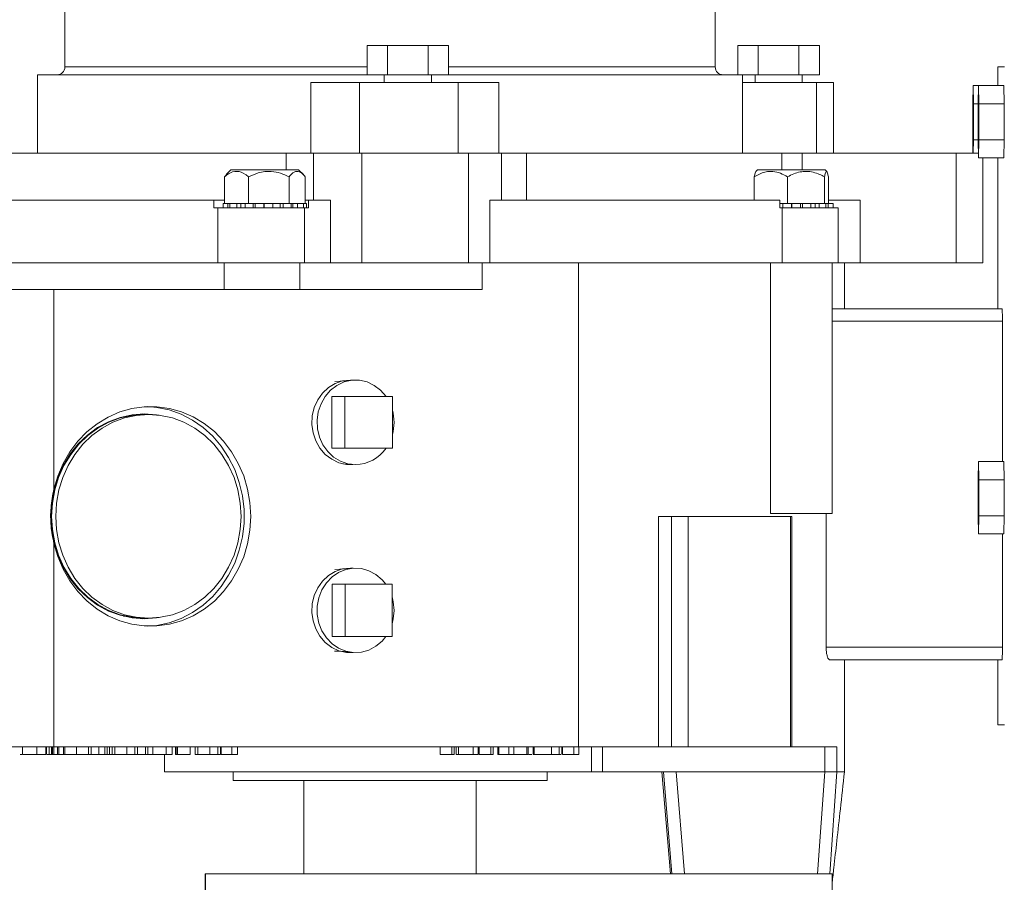
# Model space of a CAD drawing. Units: inches. Extents: x 0.5 to 34.8, y 0.8 to 23.2.
# Drawn here: x 19.1 to 21.8, y 8.4 to 10.7 of the extents above; entities that cross this region are included whole.
import ezdxf

# ---------------------------------------------------------------- set-up
doc = ezdxf.new("R2010")
doc.units = ezdxf.units.IN
doc.header["$MEASUREMENT"] = 0
doc.layers.add('FORMAT', color=7, linetype='Continuous')
doc.styles.add('SLDTEXTSTYLE0', font='TXT', dxfattribs={"width": 0.605})
doc.dimstyles.new('SLDDIMSTYLE0', dxfattribs={"dimtxt": 0.283122, "dimasz": 0.12, "dimexe": 0, "dimexo": 0.0625, "dimgap": 0.07078, "dimtad": 0, "dimtih": 1, "dimtoh": 1, "dimdec": 6, "dimlfac": 3, "dimrnd": 1e-09, "dimzin": 12, "dimdsep": 46, "dimtxsty": 'SLDTEXTSTYLE0', "dimsah": 1, "dimcen": 0.09, "dimadec": 0, "dimazin": 3, "dimtfac": 1, "dimtdec": 3, "dimtofl": 0, "dimtmove": 0, "dimatfit": 3, "dimfxl": 0, "dimfrac": 2, "dimtolj": 1, "dimtzin": 12, "dimarcsym": 0})

# ---------------------------------------------------------------- blocks, each defined once
blk = doc.blocks.new('_D')
at = {"layer": 'FORMAT'}
for p, q in [((19.5124, 13.4719), (26.4835, 13.4719)), ((26.4445, 13.4719), (26.4445, 10.2387)), ((26.4445, 6.6366), (26.4445, 9.8039)), ((24.6724, 6.6366), (26.4835, 6.6366))]:
    blk.add_line(p, q, dxfattribs=at)
for points in [[(26.4445, 13.4719), (26.4145, 13.3519), (26.4745, 13.3519)], [(26.4445, 6.6366), (26.4745, 6.7566), (26.4145, 6.7566)]]:
    blk.add_solid(points, dxfattribs=at)
at = {"layer": 'FORMAT', "insert": (26.3148, 10.1799), "char_height": 0.2917, "attachment_point": 1, "style": 'SLDTEXTSTYLE0'}
blk.add_mtext('Y', dxfattribs=at)

msp = doc.modelspace()

# ---------------------------------------------------------------- linework, layer by layer
at = {"color": 7, "linetype": 'Continuous', "lineweight": 15}
for p, q in [((19.26886298, 11.59494885), (19.26886298, 10.57394885)), ((20.99802964, 10.57394885), (20.99802964, 11.59494885)), ((20.07244747, 10.55328218), (20.07244747, 10.63140718)), ((20.12657406, 10.63140718), (20.07244747, 10.63140718)), ((20.12657406, 10.55328218), (20.12657406, 10.63140718)), ((20.23482724, 10.63140718), (20.12657406, 10.63140718)), ((20.23482724, 10.55328218), (20.23482724, 10.63140718)), ((20.28895382, 10.63140718), (20.23482724, 10.63140718)), ((20.28895382, 10.55328218), (20.28895382, 10.63140718)), ((21.0583865, 10.55328218), (21.0583865, 10.63140718)), ((21.11251309, 10.63140718), (21.0583865, 10.63140718)), ((21.11251309, 10.55328218), (21.11251309, 10.63140718)), ((21.22076626, 10.63140718), (21.11251309, 10.63140718)), ((21.22076626, 10.55328218), (21.22076626, 10.63140718)), ((21.27489285, 10.63140718), (21.22076626, 10.63140718)), ((21.27489285, 10.55328218), (21.27489285, 10.63140718)), ((19.19594631, 10.55328218), (19.19594631, 10.34494885)), ((19.19594631, 10.55328218), (20.07244747, 10.55328218)), ((20.12657406, 10.55328218), (20.07244747, 10.55328218)), ((20.11820065, 10.55328218), (20.11820065, 10.53244885)), ((20.23482724, 10.55328218), (20.12657406, 10.55328218)), ((20.28895382, 10.55328218), (20.23482724, 10.55328218)), ((20.24320065, 10.53244885), (20.24320065, 10.55328218)), ((20.28895382, 10.55328218), (21.07094631, 10.55328218)), ((21.07094631, 10.34494885), (21.07094631, 10.55328218)), ((21.11251309, 10.55328218), (21.07094631, 10.55328218)), ((21.10413967, 10.55328218), (21.10413967, 10.53244885)), ((21.22076626, 10.55328218), (21.11251309, 10.55328218)), ((21.27489285, 10.55328218), (21.22076626, 10.55328218)), ((21.22913967, 10.53244885), (21.22913967, 10.55328218)), ((21.7496579, 10.57411552), (21.7496579, 10.52450723)), ((21.76711097, 10.57411552), (21.7496579, 10.57411552)), ((19.92309664, 10.53244885), (19.92309664, 10.34494885)), ((20.05255374, 10.53244885), (19.92309664, 10.53244885)), ((20.05255374, 10.53244885), (20.05255374, 10.34494885)), ((20.31442694, 10.53244885), (20.05255374, 10.53244885)), ((20.31442694, 10.53244885), (20.31442694, 10.34494885)), ((20.42262075, 10.53244885), (20.31442694, 10.53244885)), ((20.42262075, 10.53244885), (20.42262075, 10.34494885)), ((21.26704587, 10.53244885), (21.07094631, 10.53244885)), ((21.26704587, 10.53244885), (21.26704587, 10.34494885)), ((21.31247301, 10.53244885), (21.26704587, 10.53244885)), ((21.31247301, 10.34494885), (21.31247301, 10.53244885)), ((21.68284662, 10.47639471), (21.68357383, 10.52450723)), ((21.68357383, 10.52450723), (21.68430104, 10.47639471)), ((21.69776899, 10.52450723), (21.68357383, 10.52450723)), ((21.69704178, 10.47639471), (21.69776899, 10.52450723)), ((21.69776899, 10.52450723), (21.6984962, 10.47639471)), ((21.76547475, 10.52450723), (21.69776899, 10.52450723)), ((21.76547475, 10.52450723), (21.76620196, 10.47639471)), ((21.68284662, 10.38016966), (21.68284662, 10.47639471)), ((21.68430104, 10.47639471), (21.68430104, 10.38016966)), ((21.69704178, 10.47639471), (21.68430104, 10.47639471)), ((21.69704178, 10.38016966), (21.69704178, 10.47639471)), ((21.6984962, 10.47639471), (21.6984962, 10.38016966)), ((21.76620196, 10.47639471), (21.6984962, 10.47639471)), ((21.76620196, 10.47639471), (21.76620196, 10.38016966)), ((21.68337897, 10.34494885), (21.68284662, 10.38016966)), ((21.68430104, 10.38016966), (21.68376868, 10.34494885)), ((21.69704178, 10.38016966), (21.68430104, 10.38016966)), ((21.69776899, 10.33205714), (21.69704178, 10.38016966)), ((21.6984962, 10.38016966), (21.69776899, 10.33205714)), ((21.76620196, 10.38016966), (21.6984962, 10.38016966)), ((21.76620196, 10.38016966), (21.76547475, 10.33205714)), ((19.09177964, 10.34494885), (19.85694043, 10.34494885)), ((19.85694043, 10.34494885), (19.93024833, 10.34494885)), ((19.93024833, 10.21994885), (19.93024833, 10.34494885)), ((19.93024833, 10.34494885), (20.05838435, 10.34494885)), ((20.05838435, 10.05328218), (20.05838435, 10.34494885)), ((20.05838435, 10.34494885), (20.34224053, 10.34494885)), ((20.34224053, 10.05328218), (20.34224053, 10.34494885)), ((20.34224053, 10.34494885), (20.42977244, 10.34494885)), ((20.42977244, 10.21994885), (20.42977244, 10.34494885)), ((20.42977244, 10.34494885), (20.49643032, 10.34494885)), ((20.49643032, 10.21994885), (20.49643032, 10.34494885)), ((20.49643032, 10.34494885), (21.17505612, 10.34494885)), ((21.17505612, 10.34494885), (21.22947673, 10.34494885)), ((21.22947673, 10.34494885), (21.63833358, 10.34494885)), ((21.63833358, 10.05328218), (21.63833358, 10.34494885)), ((21.63833358, 10.34494885), (21.69757414, 10.34494885)), ((21.76547475, 10.33205714), (21.69776899, 10.33205714)), ((21.70985507, 10.05328218), (21.70985507, 10.33205714)), ((21.7496579, 10.33205714), (21.7496579, 9.93096169)), ((19.71038451, 10.30011552), (19.69790883, 10.28763984)), ((19.71038451, 10.30011552), (19.85391856, 10.30011552)), ((19.85391856, 10.30011552), (19.89038451, 10.30011552)), ((19.90286018, 10.28763984), (19.89038451, 10.30011552)), ((21.11034132, 10.30011552), (21.10603172, 10.29580592)), ((21.11034132, 10.30011552), (21.29034132, 10.30011552)), ((21.29465092, 10.29580592), (21.29034132, 10.30011552)), ((19.6928272, 10.28186234), (19.69815741, 10.28739127)), ((19.6928272, 10.21078218), (19.6928272, 10.28186234)), ((19.75721865, 10.21078218), (19.75721865, 10.28186234)), ((19.86477596, 10.21078218), (19.86477596, 10.28186234)), ((19.90794181, 10.21078218), (19.90794181, 10.28186234)), ((21.10183512, 10.21994885), (21.10183512, 10.28186234)), ((21.18996571, 10.21078218), (21.18996571, 10.28186234)), ((21.28847191, 10.21078218), (21.28847191, 10.28186234)), ((21.29884752, 10.21078218), (21.29884752, 10.28186234)), ((19.66499325, 10.21994885), (18.88344631, 10.21994885)), ((19.66499325, 10.21994885), (19.66499325, 10.19911552)), ((19.6928272, 10.21994885), (19.66499325, 10.21994885)), ((19.68945952, 10.21078218), (19.68945952, 10.19911552)), ((19.69957108, 10.21078218), (19.68945952, 10.21078218)), ((19.70780245, 10.21078218), (19.69957108, 10.21078218)), ((19.70217237, 10.21078218), (19.70217237, 10.19911552)), ((19.70780245, 10.21078218), (19.70780245, 10.19911552)), ((19.72601542, 10.21078218), (19.70780245, 10.21078218)), ((19.72601542, 10.21078218), (19.72601542, 10.19911552)), ((19.73103953, 10.21078218), (19.72601542, 10.21078218)), ((19.74789268, 10.21078218), (19.73103953, 10.21078218)), ((19.73653518, 10.21078218), (19.73653518, 10.19911552)), ((19.74789268, 10.21078218), (19.74789268, 10.19911552)), ((19.76848341, 10.21078218), (19.74789268, 10.21078218)), ((19.79835394, 10.21078218), (19.76848341, 10.21078218)), ((19.76978561, 10.21078218), (19.76978561, 10.19911552)), ((19.77500389, 10.21078218), (19.77500389, 10.19911552)), ((19.79754111, 10.21078218), (19.79754111, 10.19911552)), ((19.79906146, 10.21078218), (19.79835394, 10.21078218)), ((19.79906146, 10.21078218), (19.79906146, 10.19911552)), ((19.82182816, 10.21078218), (19.79906146, 10.21078218)), ((19.82182816, 10.19911552), (19.82182816, 10.21078218)), ((19.85022, 10.21078218), (19.82182816, 10.21078218)), ((19.84164895, 10.21078218), (19.84164895, 10.19911552)), ((19.84963757, 10.21078218), (19.84963757, 10.19911552)), ((19.87023772, 10.21078218), (19.85022, 10.21078218)), ((19.87023772, 10.19911552), (19.87023772, 10.21078218)), ((19.88128474, 10.21078218), (19.87023772, 10.21078218)), ((19.87470001, 10.21078218), (19.87470001, 10.19911552)), ((19.88701637, 10.21078218), (19.88128474, 10.21078218)), ((19.88701637, 10.21078218), (19.88701637, 10.19911552)), ((19.90299016, 10.21078218), (19.88701637, 10.21078218)), ((19.90299016, 10.19911552), (19.90299016, 10.21078218)), ((19.91130949, 10.21078218), (19.90299016, 10.21078218)), ((19.91659302, 10.21994885), (19.90794181, 10.21994885)), ((19.91130949, 10.19911552), (19.91130949, 10.21078218)), ((19.91659302, 10.19911552), (19.91659302, 10.21994885)), ((19.9755093, 10.21994885), (19.91659302, 10.21994885)), ((19.9755093, 10.21994885), (19.9755093, 10.05328218)), ((20.39885389, 10.21994885), (20.39885389, 10.05328218)), ((21.16962576, 10.21994885), (20.39885389, 10.21994885)), ((21.16962576, 10.21994885), (21.16962576, 10.19911552)), ((21.17803759, 10.21078218), (21.16962576, 10.21078218)), ((21.17803759, 10.21078218), (21.17803759, 10.19911552)), ((21.20028253, 10.21078218), (21.17803759, 10.21078218)), ((21.2276394, 10.21078218), (21.20028253, 10.21078218)), ((21.20082512, 10.21078218), (21.20082512, 10.19911552)), ((21.20207942, 10.21078218), (21.20207942, 10.19911552)), ((21.2246618, 10.21078218), (21.2246618, 10.19911552)), ((21.23023124, 10.21078218), (21.2276394, 10.21078218)), ((21.23023124, 10.21078218), (21.23023124, 10.19911552)), ((21.2520431, 10.21078218), (21.23023124, 10.21078218)), ((21.2520431, 10.19911552), (21.2520431, 10.21078218)), ((21.27514085, 10.21078218), (21.2520431, 10.21078218)), ((21.26342955, 10.21078218), (21.26342955, 10.19911552)), ((21.27436333, 10.21078218), (21.27436333, 10.19911552)), ((21.29241505, 10.21078218), (21.27514085, 10.21078218)), ((21.29241505, 10.19911552), (21.29241505, 10.21078218)), ((21.29244006, 10.21078218), (21.29241505, 10.21078218)), ((21.29866129, 10.21078218), (21.29244006, 10.21078218)), ((21.29866129, 10.21078218), (21.29866129, 10.19911552)), ((21.31117591, 10.21078218), (21.29866129, 10.21078218)), ((21.38344631, 10.21994885), (21.29884752, 10.21994885)), ((21.31117591, 10.19911552), (21.31117591, 10.21078218)), ((21.38344631, 10.05328218), (21.38344631, 10.21994885)), ((19.67539383, 10.19911552), (19.66499325, 10.19911552)), ((19.67539383, 10.19911552), (19.67539383, 10.05328218)), ((19.90557365, 10.19911552), (19.67539383, 10.19911552)), ((19.90557365, 10.19911552), (19.90557365, 10.05328218)), ((19.91659302, 10.19911552), (19.90557365, 10.19911552)), ((21.17584751, 10.19911552), (21.16962576, 10.19911552)), ((21.17584751, 10.19911552), (21.17584751, 10.05328218)), ((21.32534132, 10.19911552), (21.17584751, 10.19911552)), ((21.32534132, 10.05328218), (21.32534132, 10.19911552)), ((19.67539383, 10.05328218), (18.88344631, 10.05328218)), ((19.90557365, 10.05328218), (19.67539383, 10.05328218)), ((19.69205117, 10.05328218), (19.69205117, 9.98194885)), ((19.89332903, 9.98194885), (19.89332903, 10.05328218)), ((19.9755093, 10.05328218), (19.90557365, 10.05328218)), ((19.9755093, 10.05328218), (20.05838435, 10.05328218)), ((20.05838435, 10.05328218), (20.34224053, 10.05328218)), ((20.34224053, 10.05328218), (20.39885389, 10.05328218)), ((20.37859087, 10.05328218), (20.37859087, 9.98194885)), ((21.17584751, 10.05328218), (20.39885389, 10.05328218)), ((20.63453398, 10.05328218), (20.63453398, 8.76594885)), ((21.14524515, 9.38661552), (21.14524515, 10.05328218)), ((21.32534132, 10.05328218), (21.17584751, 10.05328218)), ((21.30867465, 9.38661552), (21.30867465, 10.05328218)), ((21.38344631, 10.05328218), (21.32534132, 10.05328218)), ((21.34177964, 9.93096169), (21.34177964, 10.05328218)), ((21.38344631, 10.05328218), (21.63833358, 10.05328218)), ((21.63833358, 10.05328218), (21.70985507, 10.05328218)), ((19.23943512, 9.98194885), (19.02550419, 9.98194885)), ((19.23943512, 9.98194885), (19.23943512, 9.45100842)), ((20.37859087, 9.98194885), (19.23943512, 9.98194885)), ((21.30867465, 9.93096169), (21.76114784, 9.93096169)), ((21.76143872, 9.89762836), (21.76143872, 9.52450723)), ((20.02797091, 9.74042397), (19.98644742, 9.73744383)), ((19.9783636, 9.69761552), (19.9783636, 9.56028218)), ((20.01292137, 9.69761552), (19.9783636, 9.69761552)), ((20.01292137, 9.69761552), (20.01292137, 9.56028218)), ((20.13970931, 9.69761552), (20.01292137, 9.69761552)), ((20.13970931, 9.56028218), (20.13970931, 9.69761552)), ((19.47565657, 9.65141074), (19.50055883, 9.64957246)), ((19.49086199, 9.64978218), (19.47980351, 9.64978218)), ((19.29519669, 9.5608793), (19.29723886, 9.5608793)), ((20.01292137, 9.56028218), (19.9783636, 9.56028218)), ((20.01292137, 9.56028218), (20.13970931, 9.56028218)), ((19.26870665, 9.51871263), (19.26693803, 9.51871263)), ((20.00753712, 9.51895519), (20.02776102, 9.51750532)), ((21.69704178, 9.47639471), (21.69776899, 9.52450723)), ((21.69776899, 9.52450723), (21.6984962, 9.47639471)), ((21.76547475, 9.52450723), (21.69776899, 9.52450723)), ((21.76547475, 9.52450723), (21.76620196, 9.47639471)), ((19.25300769, 9.48893709), (19.25544583, 9.49018109)), ((21.69704178, 9.38016966), (21.69704178, 9.47639471)), ((21.6984962, 9.47639471), (21.6984962, 9.38016966)), ((21.76620196, 9.47639471), (21.6984962, 9.47639471)), ((21.76620196, 9.47639471), (21.76620196, 9.38016966)), ((20.84743103, 9.37894885), (20.84743103, 8.76594885)), ((20.88200091, 9.37894885), (20.84743103, 9.37894885)), ((20.88200091, 9.37894885), (20.88200091, 8.76594885)), ((20.92567228, 9.37894885), (20.88200091, 9.37894885)), ((20.92567228, 9.37894885), (20.92567228, 8.76594885)), ((21.19859029, 9.37894885), (20.92567228, 9.37894885)), ((21.14524515, 9.38661552), (21.30867465, 9.38661552)), ((21.19859029, 9.37894885), (21.19859029, 8.76594885)), ((21.20189043, 9.37894885), (21.19859029, 9.37894885)), ((21.20189043, 8.76594885), (21.20189043, 9.37894885)), ((21.29298994, 9.38661552), (21.29298994, 9.03096169)), ((21.69776899, 9.33205714), (21.69704178, 9.38016966)), ((21.6984962, 9.38016966), (21.69776899, 9.33205714)), ((21.76620196, 9.38016966), (21.6984962, 9.38016966)), ((21.76620196, 9.38016966), (21.76547475, 9.33205714)), ((21.76547475, 9.33205714), (21.69776899, 9.33205714)), ((21.76143872, 9.33205714), (21.76143872, 9.03096169)), ((19.23943512, 9.30688928), (19.23943512, 8.76594885)), ((19.26113898, 9.25353405), (19.25798582, 9.25565552)), ((19.26405415, 9.24804596), (19.26232336, 9.24804596)), ((20.02678285, 9.24023872), (19.98667281, 9.23744116)), ((19.28827194, 9.2058793), (19.2902395, 9.2058793)), ((19.97927356, 9.19861552), (19.97927356, 9.05928218)), ((20.01383133, 9.19861552), (19.97927356, 9.19861552)), ((20.01383133, 9.19861552), (20.01383133, 9.05928218)), ((20.13879935, 9.19861552), (20.01383133, 9.19861552)), ((20.13879935, 9.05928218), (20.13879935, 9.19861552)), ((19.42511298, 9.11486848), (19.42511298, 9.1138793)), ((19.4292304, 9.1138793), (19.42511298, 9.1138793)), ((19.50055883, 9.10832524), (19.47565657, 9.10648696)), ((19.47980351, 9.10811552), (19.49086199, 9.10811552)), ((20.01383133, 9.05928218), (19.97927356, 9.05928218)), ((20.01383133, 9.05928218), (20.13879935, 9.05928218)), ((21.29298994, 9.03096169), (21.76143872, 9.03096169)), ((21.76114784, 8.99762836), (21.30226637, 8.99762836)), ((21.34177964, 8.69928218), (21.34177964, 8.99762836)), ((21.7496579, 8.99762836), (21.7496579, 8.82411552)), ((21.7496579, 8.82411552), (21.76711097, 8.82411552)), ((19.23943512, 8.76594885), (19.02550419, 8.76594885)), ((19.15619215, 8.74594885), (19.15619215, 8.76594885)), ((19.19412769, 8.74594885), (19.19412769, 8.76594885)), ((19.21791523, 8.74594885), (19.21791523, 8.76594885)), ((19.21955443, 8.74594885), (19.21955443, 8.76594885)), ((19.22106124, 8.74594885), (19.22681121, 8.74594885)), ((19.22681121, 8.74594885), (19.22681121, 8.76594885)), ((19.22681121, 8.74594885), (19.23322653, 8.74594885)), ((19.23322653, 8.74594885), (19.23322653, 8.76594885)), ((19.23322653, 8.74594885), (19.23592296, 8.74594885)), ((19.23592296, 8.74594885), (19.23592296, 8.76594885)), ((19.23592296, 8.74594885), (19.23926425, 8.74594885)), ((19.23926425, 8.74594885), (19.23926425, 8.76594885)), ((19.23926425, 8.74594885), (19.24928813, 8.74594885)), ((20.63453398, 8.76594885), (19.23943512, 8.76594885)), ((19.24928813, 8.74594885), (19.24928813, 8.76594885)), ((19.24928813, 8.74594885), (19.25262942, 8.74594885)), ((19.25262942, 8.74594885), (19.25262942, 8.76594885)), ((19.25262942, 8.74594885), (19.26515927, 8.74594885)), ((19.26515927, 8.74594885), (19.26515927, 8.76594885)), ((19.26515927, 8.74594885), (19.26850056, 8.74594885)), ((19.26850056, 8.74594885), (19.26850056, 8.76594885)), ((19.26850056, 8.74594885), (19.2993837, 8.74594885)), ((19.2993837, 8.74594885), (19.2993837, 8.76594885)), ((19.2993837, 8.74594885), (19.3319613, 8.74594885)), ((19.3319613, 8.74594885), (19.3319613, 8.76594885)), ((19.3319613, 8.74594885), (19.33837662, 8.74594885)), ((19.33837662, 8.74594885), (19.33837662, 8.76594885)), ((19.33837662, 8.74594885), (19.35916447, 8.74594885)), ((19.35916447, 8.74594885), (19.35916447, 8.76594885)), ((19.35916447, 8.74594885), (19.37503561, 8.74594885)), ((19.37503561, 8.74594885), (19.37503561, 8.76594885)), ((19.37503561, 8.74594885), (19.38145093, 8.74594885)), ((19.38145093, 8.74594885), (19.38145093, 8.76594885)), ((19.38145093, 8.74594885), (19.38728425, 8.74594885)), ((19.38728425, 8.74594885), (19.38728425, 8.76594885)), ((19.38728425, 8.74594885), (19.38741081, 8.74594885)), ((19.38741081, 8.74594885), (19.38741081, 8.76594885)), ((19.38741081, 8.74594885), (19.39428157, 8.74594885)), ((19.39428157, 8.74594885), (19.39428157, 8.76594885)), ((19.39428157, 8.74594885), (19.40125537, 8.74594885)), ((19.40125537, 8.74594885), (19.40125537, 8.76594885)), ((19.40125537, 8.74594885), (19.40138193, 8.74594885)), ((19.40138193, 8.74594885), (19.40138193, 8.76594885)), ((19.40138193, 8.74594885), (19.4337879, 8.74594885)), ((19.4337879, 8.74594885), (19.4337879, 8.76594885)), ((19.4337879, 8.74594885), (19.45509825, 8.74594885)), ((19.45509825, 8.74594885), (19.45509825, 8.76594885)), ((19.45509825, 8.74594885), (19.46210069, 8.74594885)), ((19.46210069, 8.74594885), (19.46210069, 8.76594885)), ((19.46210069, 8.74594885), (19.4831796, 8.74594885)), ((19.4831796, 8.74594885), (19.4831796, 8.76594885)), ((19.4831796, 8.74594885), (19.48959492, 8.74594885)), ((19.48959492, 8.74594885), (19.48959492, 8.76594885)), ((19.48959492, 8.74594885), (19.50235439, 8.74594885)), ((19.50235439, 8.74594885), (19.50235439, 8.76594885)), ((19.53344631, 8.74594885), (19.53344631, 8.69928218)), ((19.53830172, 8.74594885), (19.53830172, 8.76594885)), ((19.54160617, 8.74594885), (19.54252645, 8.74594885)), ((19.55399211, 8.74594885), (19.55399211, 8.76594885)), ((19.56310438, 8.74594885), (19.56310438, 8.76594885)), ((19.56310438, 8.74594885), (19.56484644, 8.74594885)), ((19.56484644, 8.74594885), (19.56484644, 8.76594885)), ((19.56484644, 8.74594885), (19.56818774, 8.74594885)), ((19.56818774, 8.74594885), (19.56818774, 8.76594885)), ((19.56818774, 8.74594885), (19.6020973, 8.74594885)), ((19.6020973, 8.74594885), (19.6020973, 8.76594885)), ((19.61492794, 8.74594885), (19.61492794, 8.76594885)), ((19.61492794, 8.74594885), (19.62190174, 8.74594885)), ((19.62190174, 8.74594885), (19.62190174, 8.76594885)), ((19.62190174, 8.74594885), (19.6220283, 8.74594885)), ((19.6220283, 8.74594885), (19.6220283, 8.76594885)), ((19.6220283, 8.74594885), (19.65443426, 8.74594885)), ((19.65443426, 8.74594885), (19.65443426, 8.76594885)), ((19.65443426, 8.74594885), (19.67574462, 8.74594885)), ((19.67574462, 8.74594885), (19.67574462, 8.76594885)), ((19.67574462, 8.74594885), (19.68274706, 8.74594885)), ((19.68274706, 8.74594885), (19.68274706, 8.76594885)), ((19.68393055, 8.74594885), (19.68393055, 8.76594885)), ((19.71316732, 8.74594885), (19.71316732, 8.76594885)), ((19.72778513, 8.74594885), (19.72778513, 8.76594885)), ((20.26699567, 8.74594885), (20.26699567, 8.76594885)), ((20.26699567, 8.74594885), (20.29766979, 8.74594885)), ((20.29766979, 8.74594885), (20.29766979, 8.76594885)), ((20.29766979, 8.74594885), (20.30371027, 8.74594885)), ((20.30371027, 8.74594885), (20.30371027, 8.76594885)), ((20.30893127, 8.76594885), (20.30893127, 8.74594885)), ((20.31513621, 8.74594885), (20.31513621, 8.76594885)), ((20.35447908, 8.74594885), (20.35447908, 8.76594885)), ((20.36742528, 8.74594885), (20.36742528, 8.76594885)), ((20.37054678, 8.74594885), (20.37054678, 8.76594885)), ((20.37054678, 8.74594885), (20.40122091, 8.74594885)), ((20.40122091, 8.74594885), (20.40122091, 8.76594885)), ((20.40122091, 8.74594885), (20.40726139, 8.74594885)), ((20.40726139, 8.74594885), (20.40726139, 8.76594885)), ((20.41977839, 8.74594885), (20.41977839, 8.76594885)), ((20.41977839, 8.74594885), (20.42292446, 8.74594885)), ((20.42292446, 8.74594885), (20.42292446, 8.76594885)), ((20.42292446, 8.74594885), (20.44881224, 8.74594885)), ((20.44881224, 8.74594885), (20.44881224, 8.76594885)), ((20.46239238, 8.74594885), (20.46239238, 8.76594885)), ((20.46239238, 8.74594885), (20.49692928, 8.74594885)), ((20.49692928, 8.74594885), (20.49692928, 8.76594885)), ((20.49692928, 8.74594885), (20.50022625, 8.74594885)), ((20.50022625, 8.74594885), (20.50022625, 8.76594885)), ((20.51370692, 8.74594885), (20.51370692, 8.76594885)), ((20.51370692, 8.74594885), (20.51685298, 8.74594885)), ((20.51685298, 8.74594885), (20.51685298, 8.76594885)), ((20.51685298, 8.74594885), (20.56258806, 8.74594885)), ((20.56258806, 8.74594885), (20.56258806, 8.76594885)), ((20.56258806, 8.74594885), (20.58342869, 8.74594885)), ((20.58342869, 8.74594885), (20.58342869, 8.76594885)), ((20.58342869, 8.74594885), (20.58764656, 8.74594885)), ((20.58984749, 8.76594885), (20.58984749, 8.74594885)), ((20.59194814, 8.74594885), (20.59194814, 8.76594885)), ((20.62237714, 8.74594885), (20.62237714, 8.76594885)), ((20.84743103, 8.76594885), (20.63453398, 8.76594885)), ((20.63551323, 8.74594885), (20.63551323, 8.76594885)), ((20.66922735, 8.69928218), (20.66922735, 8.76594885)), ((20.69870208, 8.76594885), (20.69870208, 8.69928218)), ((20.88200091, 8.76594885), (20.84743103, 8.76594885)), ((20.92567228, 8.76594885), (20.88200091, 8.76594885)), ((21.19859029, 8.76594885), (20.92567228, 8.76594885)), ((21.20189043, 8.76594885), (21.19859029, 8.76594885)), ((21.32171121, 8.76594885), (21.20189043, 8.76594885)), ((21.28922237, 8.69928218), (21.28922237, 8.76594885)), ((21.32171121, 8.76594885), (21.32171121, 8.69928218)), ((20.66922735, 8.69928218), (19.53344631, 8.69928218)), ((19.71594631, 8.69928218), (19.71594631, 8.67678218)), ((20.55094631, 8.67678218), (20.55094631, 8.69928218)), ((20.69870208, 8.69928218), (20.66922735, 8.69928218)), ((20.89379481, 8.69928218), (20.69870208, 8.69928218)), ((20.8564689, 8.69928218), (20.8793106, 8.42828218)), ((21.28922237, 8.69928218), (20.89379481, 8.69928218)), ((21.32171121, 8.69928218), (21.28922237, 8.69928218)), ((21.34177964, 8.69928218), (21.32171121, 8.69928218)), ((19.71594631, 8.67678218), (20.33294988, 8.67678218)), ((19.90427964, 8.67678218), (19.90427964, 8.42828218)), ((20.33294988, 8.67678218), (20.55094631, 8.67678218)), ((20.36261298, 8.42828218), (20.36261298, 8.67678218)), ((19.64211807, 8.22544885), (19.64211807, 8.42828218)), ((19.64251077, 8.42828218), (19.64211807, 8.42828218)), ((19.64251077, 8.22544885), (19.64251077, 8.42828218)), ((21.30911397, 8.42828218), (19.64251077, 8.42828218)), ((21.30911397, 8.22544885), (21.30911397, 8.42828218))]:
    msp.add_line(p, q, dxfattribs=at)
at = {"color": 8, "linetype": 'Continuous', "lineweight": 15}
for p, q in [((19.26886298, 10.57394885), (20.07244747, 10.57394885)), ((20.28895382, 10.57394885), (20.99802964, 10.57394885)), ((19.85694043, 10.30011552), (19.85694043, 10.34494885)), ((21.17505612, 10.30011552), (21.17505612, 10.34494885)), ((21.22947673, 10.30011552), (21.22947673, 10.34494885)), ((21.76143872, 9.89762836), (21.30867465, 9.89762836)), ((20.88267671, 8.42828218), (20.86036851, 8.69928218)), ((20.89379481, 8.69928218), (20.91610301, 8.42828218)), ((21.28922237, 8.69928218), (21.27036968, 8.42828218)), ((21.30315778, 8.42828218), (21.32171121, 8.69928218))]:
    msp.add_line(p, q, dxfattribs=at)
at = {"color": 7, "linetype": 'Continuous', "lineweight": 15, "flags": 128}
for points in [[(20.03482535, 9.74119061), (20.02789313, 9.74144885), (20.00728607, 9.73914597), (19.98752267, 9.7323316), (19.96941204, 9.72128474), (19.95369563, 9.70645763), (19.94101687, 9.6884573), (19.93189484, 9.66802069), (19.92670299, 9.64598447), (19.92565388, 9.62325082), (19.92879046, 9.60075044), (19.9359843, 9.57940451), (19.94694091, 9.56008693), (19.96121171, 9.54358856), (19.97821246, 9.53058486), (19.99724714, 9.52160818), (20.01753647, 9.51702605), (20.03482535, 9.51670708)], [(20.12284701, 9.69761552), (20.12270979, 9.69781077), (20.10843899, 9.71430914), (20.09143825, 9.72731284), (20.07240357, 9.73628952), (20.05211424, 9.74087165), (20.03140091, 9.74087165), (20.01111158, 9.73628952), (19.9920769, 9.72731284), (19.97507615, 9.71430914), (19.96080535, 9.69781077), (19.94984874, 9.67849319), (19.94265489, 9.65714726), (19.93951832, 9.63464688), (19.94056743, 9.61191322), (19.94575928, 9.58987701), (19.95488131, 9.5694404), (19.96756007, 9.55144007), (19.98327648, 9.53661296), (20.00138711, 9.5255661), (20.02115051, 9.51875173), (20.04175757, 9.51644885), (20.04175757, 9.51644885)], [(19.23943512, 9.45100842), (19.24969399, 9.4859522), (19.26386003, 9.51920601), (19.2817095, 9.55024464), (19.30296051, 9.57857787), (19.32727742, 9.60375824), (19.35427618, 9.62538803), (19.38353037, 9.64312564), (19.41457796, 9.65669093), (19.4469286, 9.66586965), (19.48007136, 9.67051683), (19.51348278, 9.67055908), (19.54663518, 9.66599573), (19.57900496, 9.65689886), (19.61008088, 9.64341213), (19.63937214, 9.62574855), (19.66641612, 9.6041871), (19.6907857, 9.5790683), (19.71209598, 9.55078888), (19.73001042, 9.51979548), (19.74424606, 9.48657759), (19.75457807, 9.45165984), (19.76084329, 9.41559373), (19.76294274, 9.37894885), (19.76084329, 9.34230397), (19.75457807, 9.30623785), (19.74424606, 9.27132011), (19.73001042, 9.23810222), (19.71209598, 9.20710881), (19.6907857, 9.1788294), (19.66641612, 9.1537106), (19.63937214, 9.13214915), (19.61008088, 9.11448557), (19.57900496, 9.10099884), (19.54663518, 9.09190197), (19.51348278, 9.08733862), (19.48007136, 9.08738087), (19.4469286, 9.09202805), (19.41457796, 9.10120677), (19.38353037, 9.11477206), (19.35427618, 9.13250967), (19.32727742, 9.15413946), (19.30296051, 9.17931982), (19.2817095, 9.20765306), (19.26386003, 9.23869169), (19.24969399, 9.2719455), (19.23943512, 9.30688928)], [(19.48844295, 9.67096121), (19.51312464, 9.66881169), (19.54592029, 9.66193656), (19.57767323, 9.65059855), (19.60788271, 9.63497645), (19.6360723, 9.61531665), (19.66179744, 9.59192918), (19.68465243, 9.56518289), (19.70427682, 9.53549958), (19.72036114, 9.50334737), (19.73265173, 9.46923331), (19.74095474, 9.43369542), (19.74513924, 9.39729415), (19.74513924, 9.36060355), (19.74095474, 9.32420228), (19.73265173, 9.28866438), (19.72036114, 9.25455033), (19.70427682, 9.22239812), (19.68465243, 9.19271481), (19.66179744, 9.16596852), (19.6360723, 9.14258105), (19.60788271, 9.12292125), (19.57767323, 9.10729915), (19.54592029, 9.09596114), (19.51312464, 9.089086), (19.48844295, 9.08693649)], [(19.23184159, 9.37771882), (19.23183906, 9.37894885), (19.23396043, 9.41451724), (19.24028824, 9.44947704), (19.25071423, 9.48323008), (19.26506, 9.51519885), (19.28308008, 9.54483634), (19.30446616, 9.57163545), (19.32885232, 9.59513763), (19.35582128, 9.61494077), (19.38491162, 9.63070602), (19.41562558, 9.64216364), (19.44743765, 9.64911757), (19.47980351, 9.65144885), (19.51216936, 9.64911757), (19.51923552, 9.64798126)], [(19.47980351, 9.10811552), (19.44763561, 9.11043253), (19.41601811, 9.11734394), (19.385492, 9.12873148), (19.35657958, 9.1444003), (19.32977556, 9.16408232), (19.30553856, 9.18744076), (19.28428329, 9.21407596), (19.26637341, 9.24353218), (19.25211539, 9.27530542), (19.24175317, 9.30885202), (19.23546406, 9.34359801), (19.23335566, 9.37894885), (19.23546406, 9.41429969), (19.24175317, 9.44904567), (19.25211539, 9.48259228), (19.26637341, 9.51436552), (19.28428329, 9.54382174), (19.30553856, 9.57045694), (19.32977556, 9.59381538), (19.35657958, 9.6134974), (19.385492, 9.62916622), (19.41601811, 9.64055376), (19.44763561, 9.64746517), (19.47980351, 9.64978218)], [(19.49086199, 9.10811552), (19.45869409, 9.11043253), (19.4270766, 9.11734394), (19.39655049, 9.12873148), (19.36763807, 9.1444003), (19.34083405, 9.16408232), (19.31659705, 9.18744076), (19.29534177, 9.21407596), (19.2774319, 9.24353218), (19.26317387, 9.27530542), (19.25281165, 9.30885202), (19.24652254, 9.34359801), (19.24441415, 9.37894885), (19.24652254, 9.41429969), (19.25281165, 9.44904567), (19.26317387, 9.48259228), (19.2774319, 9.51436552), (19.29534177, 9.54382174), (19.31659705, 9.57045694), (19.34083405, 9.59381538), (19.36763807, 9.6134974), (19.39655049, 9.62916622), (19.4270766, 9.64055376), (19.45869409, 9.64746517), (19.49086199, 9.64978218), (19.52302989, 9.64746517), (19.55464739, 9.64055376), (19.5851735, 9.62916622), (19.61408591, 9.6134974), (19.64088993, 9.59381538), (19.66512693, 9.57045694), (19.68638221, 9.54382174), (19.70429209, 9.51436552), (19.71855011, 9.48259228), (19.72891233, 9.44904567), (19.73520144, 9.41429969), (19.73730984, 9.37894885), (19.73520144, 9.34359801), (19.72891233, 9.30885202), (19.71855011, 9.27530542), (19.70429209, 9.24353218), (19.68638221, 9.21407596), (19.66512693, 9.18744076), (19.64088993, 9.16408232), (19.61408591, 9.1444003), (19.5851735, 9.12873148), (19.55464739, 9.11734394), (19.52302989, 9.11043253), (19.49086199, 9.10811552)], [(19.47980351, 9.10644885), (19.44743765, 9.10878012), (19.41562558, 9.11573406), (19.38491162, 9.12719168), (19.35582128, 9.14295693), (19.32885232, 9.16276006), (19.30446616, 9.18626225), (19.28308008, 9.21306136), (19.26506, 9.24269885), (19.25071423, 9.27466761), (19.24028824, 9.30842066), (19.23396043, 9.34338046), (19.23188041, 9.37397261)], [(20.03482535, 9.24119061), (20.02789313, 9.24144885), (20.00728607, 9.23914597), (19.98752267, 9.2323316), (19.96941204, 9.22128474), (19.95369563, 9.20645763), (19.94101687, 9.1884573), (19.93189484, 9.16802069), (19.92670299, 9.14598447), (19.92565388, 9.12325082), (19.92879046, 9.10075044), (19.9359843, 9.07940451), (19.94694091, 9.06008693), (19.96121171, 9.04358856), (19.97821246, 9.03058486), (19.99724714, 9.02160818), (20.01753647, 9.01702605), (20.03482535, 9.01670708)], [(20.12213763, 9.19861552), (20.11228756, 9.21048804), (20.09590796, 9.22442133), (20.07731143, 9.23444596), (20.05725933, 9.24015154), (20.03657258, 9.24130446), (20.01609811, 9.23785753), (19.99667414, 9.22995186), (19.97909589, 9.21791112), (19.96408301, 9.20222825), (19.95225015, 9.18354532), (19.94408172, 9.1626272), (19.93991216, 9.14033029), (19.93991216, 9.11756741), (19.94408172, 9.0952705), (19.95225015, 9.07435238), (19.96408301, 9.05566945), (19.97909589, 9.03998658), (19.99667414, 9.02794584), (20.01609811, 9.02004017), (20.03657258, 9.01659324), (20.05725933, 9.01774616), (20.07731143, 9.02345173), (20.09590796, 9.03347637), (20.11228756, 9.04740966), (20.12213763, 9.05928218)], [(20.14412821, 9.12894885), (20.14203268, 9.15159493), (20.13879935, 9.16477256)], [(20.13879935, 9.09312514), (20.14203268, 9.10630277), (20.14412821, 9.12894885)], [(19.51923552, 9.10991644), (19.51216936, 9.10878012), (19.47980351, 9.10644885)]]:
    msp.add_lwpolyline(points, dxfattribs=at)
at = {"color": 7, "linetype": 'Continuous', "lineweight": 15}
for centre, radius, start, end in [((19.24819631, 10.57394885), 0.02066667, 270, 0), ((21.01869631, 10.57394885), 0.02066667, 180, 270), ((20.80627878, 9.90596105), 0.95519629, 359.50017129, 1.49979063), ((20.02111398, 9.62894885), 0.12301993, 344.58664489, 15.41335511), ((20.04000712, 9.61660944), 0.10017589, 271.00122649, 325.78612826), ((20.80627878, 9.02262899), 0.95519629, 358.50020937, 0.49982871)]:
    msp.add_arc(centre, radius, start, end, dxfattribs=at)
for points, knots in [([(19.75721865, 10.28186234), (19.75441669, 10.2840863), (19.74462407, 10.29185888), (19.72639963, 10.29902817), (19.70698866, 10.29291851), (19.69655076, 10.28476941), (19.6928272, 10.28186234)], [0, 0, 0, 0, 0.138772656, 0.4849989197, 0.8162812977, 1, 1, 1, 1]), ([(19.86477596, 10.28186234), (19.85740807, 10.28525795), (19.84242038, 10.29216528), (19.81460741, 10.29792236), (19.78477344, 10.29445103), (19.76568162, 10.28572873), (19.75721865, 10.28186234)], [0, 0, 0, 0, 0.2164585028, 0.440317951, 0.7519058504, 1, 1, 1, 1]), ([(19.90794181, 10.28186234), (19.90498487, 10.28525795), (19.89896987, 10.29216528), (19.88780773, 10.29792236), (19.87583449, 10.29445103), (19.86817239, 10.28572873), (19.86477596, 10.28186234)], [0, 0, 0, 0, 0.2164585028, 0.440317951, 0.7519058504, 1, 1, 1, 1]), ([(21.18996571, 10.28186234), (21.18392859, 10.28525795), (21.17164794, 10.29216528), (21.14885847, 10.29792236), (21.12441303, 10.29445103), (21.10876953, 10.28572873), (21.10183512, 10.28186234)], [0, 0, 0, 0, 0.2164585028, 0.440317951, 0.7519058504, 1, 1, 1, 1]), ([(21.10183512, 10.28186234), (21.10254458, 10.28536543), (21.10392207, 10.29216712), (21.10542844, 10.29453184), (21.10615898, 10.29567866)], [0, 0, 0, 0, 0.5150311104, 1, 1, 1, 1]), ([(21.28847191, 10.28186234), (21.28418546, 10.2840863), (21.26920469, 10.29185888), (21.24132489, 10.29902817), (21.21162995, 10.29291851), (21.19566202, 10.28476941), (21.18996571, 10.28186234)], [0, 0, 0, 0, 0.138772656, 0.4849989197, 0.8162812977, 1, 1, 1, 1]), ([(21.29884752, 10.28186234), (21.29813677, 10.28525795), (21.29669097, 10.29216528), (21.29400796, 10.29792236), (21.29113, 10.29445103), (21.2892883, 10.28572873), (21.28847191, 10.28186234)], [0, 0, 0, 0, 0.2164585028, 0.440317951, 0.7519058504, 1, 1, 1, 1]), ([(19.23943512, 9.30688928), (19.23655446, 9.32230031), (19.23071463, 9.35354243), (19.230479, 9.40247084), (19.23641882, 9.43466163), (19.23943512, 9.45100842)], [0, 0, 0, 0, 0.323927389, 0.6566840135, 1, 1, 1, 1]), ([(19.98613001, 9.02045108), (19.9931871, 9.02036437), (20.00892678, 9.02017099), (20.02126956, 9.01842236), (20.02807831, 9.01745775)], [0, 0, 0, 0, 0.4483623639, 1, 1, 1, 1]), ([(21.30226637, 8.99762836), (21.30123795, 8.99802007), (21.29918068, 8.99880365), (21.29631883, 9.00491345), (21.29415787, 9.0138366), (21.29311541, 9.02314153), (21.29302227, 9.02894649), (21.29298994, 9.03096169)], [0, 0, 0, 0, 0.2252451484, 0.4505846353, 0.6726588492, 0.8863628487, 1, 1, 1, 1]), ([(19.14982264, 8.74594885), (19.15040379, 8.74594885), (19.15141654, 8.74594885), (19.15371044, 8.74594885), (19.15468803, 8.74594885)], [0, 0, 0, 0, 0.57383290002, 1, 1, 1, 1]), ([(19.15619215, 8.74594885), (19.1595468, 8.74594885), (19.1662558, 8.74594885), (19.17962399, 8.74594885), (19.18863051, 8.74594885), (19.19412769, 8.74594885)], [0, 0, 0, 0, 0.2804102853, 0.5607950877, 1, 1, 1, 1]), ([(19.19412769, 8.74594885), (19.20020662, 8.74594885), (19.21106566, 8.74594885), (19.21582166, 8.74594885), (19.21791523, 8.74594885)], [0, 0, 0, 0, 0.55980360611, 1, 1, 1, 1]), ([(19.50235439, 8.74594885), (19.50422992, 8.74594885), (19.50795969, 8.74594885), (19.51708532, 8.74594885), (19.52844648, 8.74594885), (19.53501689, 8.74594885), (19.53830172, 8.74594885)], [0, 0, 0, 0, 0.28165471571, 0.56011071893, 0.78007977579, 1, 1, 1, 1]), ([(19.53830172, 8.74594885), (19.54093732, 8.74594885), (19.54620355, 8.74594885), (19.55135319, 8.74594885), (19.55388637, 8.74594885), (19.55376364, 8.74594885), (19.55372048, 8.74594885)], [0, 0, 0, 0, 0.3115872282, 0.622588042, 0.867255602, 1, 1, 1, 1]), ([(19.68393055, 8.74594885), (19.68566258, 8.74594885), (19.68913111, 8.74594885), (19.69768439, 8.74594885), (19.70600888, 8.74594885), (19.71078048, 8.74594885), (19.71316732, 8.74594885)], [0, 0, 0, 0, 0.27918291577, 0.55908506366, 0.77944603776, 1, 1, 1, 1]), ([(19.71316732, 8.74594885), (19.71569145, 8.74594885), (19.72073886, 8.74594885), (19.72643085, 8.74594885), (19.72727125, 8.74594885), (19.72778513, 8.74594885)], [0, 0, 0, 0, 0.2798798233, 0.5596657815, 1, 1, 1, 1]), ([(20.30919915, 8.74594885), (20.30946269, 8.74594885), (20.31003515, 8.74594885), (20.3133483, 8.74594885), (20.31513621, 8.74594885)], [0, 0, 0, 0, 0.4603599839, 1, 1, 1, 1]), ([(20.31513621, 8.74594885), (20.31704866, 8.74594885), (20.32086696, 8.74594885), (20.32940465, 8.74594885), (20.33950234, 8.74594885), (20.34832309, 8.74594885), (20.35242709, 8.74594885), (20.35447908, 8.74594885)], [0, 0, 0, 0, 0.2510019076, 0.5011377552, 0.7496116714, 0.874806844, 1, 1, 1, 1]), ([(20.35447908, 8.74594885), (20.35637941, 8.74594885), (20.36017991, 8.74594885), (20.36554561, 8.74594885), (20.36805788, 8.74594885), (20.36731964, 8.74594885), (20.36726786, 8.74594885)], [0, 0, 0, 0, 0.2418892595, 0.4837564428, 0.9637947324, 1, 1, 1, 1]), ([(20.45022464, 8.74594885), (20.45136411, 8.74594885), (20.45454919, 8.74594885), (20.45932507, 8.74594885), (20.46239238, 8.74594885)], [0, 0, 0, 0, 0.357750657, 1, 1, 1, 1]), ([(20.5025231, 8.74594885), (20.50411943, 8.74594885), (20.50644927, 8.74594885), (20.50918336, 8.74594885), (20.51004414, 8.74594885)], [0, 0, 0, 0, 0.6851662591, 1, 1, 1, 1]), ([(20.59194814, 8.74594885), (20.59370008, 8.74594885), (20.59720209, 8.74594885), (20.60605639, 8.74594885), (20.61483037, 8.74594885), (20.61986153, 8.74594885), (20.62237714, 8.74594885)], [0, 0, 0, 0, 0.279630821, 0.5589603194, 0.7794782685, 1, 1, 1, 1]), ([(20.62237714, 8.74594885), (20.62519511, 8.74594885), (20.63082848, 8.74594885), (20.63515949, 8.74594885), (20.63523081, 8.74594885), (20.63525662, 8.74594885)], [0, 0, 0, 0, 0.3897418886, 0.7791293972, 1, 1, 1, 1]), ([(21.30911397, 8.40596468), (21.31052868, 8.41869749), (21.31458928, 8.45524396), (21.32182074, 8.52014383), (21.33130122, 8.60518671), (21.33811647, 8.66640009), (21.34177743, 8.69928218)], [0, 0, 0, 0, 0.13029014035, 0.37396656772, 0.66371262995, 1, 1, 1, 1])]:
    msp.add_open_spline(points, degree=3, knots=knots, dxfattribs=at)

# ---------------------------------------------------------------- dimensions: what is measured, and where the dimension line sits
at = {"layer": 'FORMAT'}
dim = msp.add_linear_dim(base=(26.44446993, 13.47194885), p1=(24.63344631, 6.63661552), p2=(19.47344631, 13.47194885), angle=90, dimstyle='SLDDIMSTYLE0', dxfattribs=at)
dim.commit()
dim.dimension.update_dxf_attribs({"geometry": '_D', "text_midpoint": (26.44446993, 10.02129802), "dimtype": 160})

doc.saveas('drawing.dxf')
